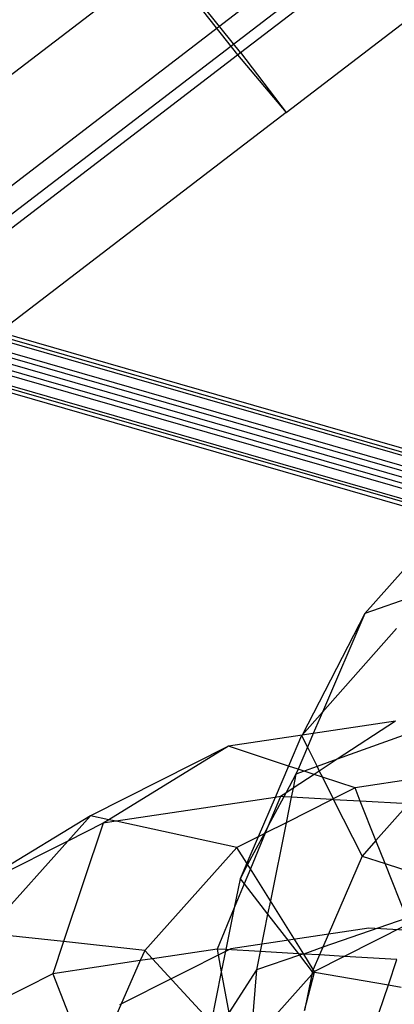
# Model space of a CAD drawing. Units: centimetres. Extents: x -1007 to 877, y -463 to 609.
# Drawn here: x -352 to -348, y -4 to 7 of the extents above; entities that cross this region are included whole.
import ezdxf

# ---------------------------------------------------------------- set-up
doc = ezdxf.new("R2010")
doc.units = ezdxf.units.CM

msp = doc.modelspace()

# ---------------------------------------------------------------- linework, layer by layer
for p, q in [((-337.978, 16.152), (-360.195, -0.862)), ((-337.686, 16.068), (-359.903, -0.946)), ((-349.794, 6.648), (-346.504, 9.167)), ((-349.306, 6.003), (-345.814, 8.677)), ((-354.114, 4.987), (-350.636, 7.651)), ((-350.636, 7.651), (-349.827, 6.623)), ((-349.794, 6.648), (-350.615, 7.666)), ((-363.561, 6.558), (-345.635, 1.397)), ((-353.297, 3.966), (-349.827, 6.623)), ((-349.827, 6.623), (-349.794, 6.648)), ((-349.827, 6.623), (-349.306, 6.003)), ((-349.794, 6.648), (-349.306, 6.003)), ((-349.306, 6.003), (-352.383, 3.647)), ((-352.455, 3.592), (-347.047, 2.035)), ((-347.005, 2.056), (-352.423, 3.616)), ((-346.952, 2.083), (-352.383, 3.647)), ((-352.559, 3.512), (-347.188, 1.965)), ((-352.61, 3.473), (-347.255, 1.931)), ((-352.79, 3.335), (-347.429, 1.792)), ((-347.391, 1.834), (-352.74, 3.374)), ((-352.966, 3.2), (-347.56, 1.644)), ((-347.53, 1.677), (-352.926, 3.231)), ((-352.895, 3.255), (-347.507, 1.704)), ((-347.56, 1.644), (-348.46, 0.63)), ((-347.93, 0.815), (-348.46, 0.63)), ((-348.46, 0.63), (-349.135, -0.675)), ((-348.46, 0.63), (-348.915, -0.428)), ((-348.12, 0.468), (-348.915, -0.428)), ((-348.915, -0.428), (-349.135, -0.675)), ((-348.915, -0.428), (-349.014, -0.657)), ((-348.133, -0.524), (-349.014, -0.657)), ((-348.133, -0.524), (-348.757, -0.933)), ((-347.91, -0.627), (-348.757, -0.933)), ((-349.135, -0.675), (-349.924, -0.794)), ((-349.14, -0.68), (-349.28, -1.006)), ((-349.135, -0.675), (-349.14, -0.68)), ((-349.14, -0.68), (-349.077, -0.805)), ((-349.014, -0.657), (-349.135, -0.675)), ((-349.014, -0.657), (-349.077, -0.805)), ((-349.924, -0.794), (-351.405, -1.54)), ((-349.924, -0.794), (-351.207, -1.583)), ((-349.28, -1.006), (-349.924, -0.794)), ((-349.077, -0.805), (-349.178, -1.04)), ((-349.077, -0.805), (-348.974, -1.012)), ((-348.757, -0.933), (-348.974, -1.012)), ((-348.757, -0.933), (-348.95, -1.06)), ((-349.28, -1.006), (-349.424, -1.342)), ((-349.178, -1.04), (-349.28, -1.006)), ((-349.178, -1.04), (-349.202, -1.094)), ((-349.111, -1.062), (-349.178, -1.04)), ((-348.974, -1.012), (-349.111, -1.062)), ((-348.974, -1.012), (-348.95, -1.06)), ((-349.202, -1.094), (-349.309, -1.296)), ((-349.202, -1.094), (-349.232, -1.245)), ((-349.006, -1.096), (-349.232, -1.245)), ((-349.111, -1.062), (-349.202, -1.094)), ((-349.006, -1.096), (-349.111, -1.062)), ((-348.95, -1.06), (-349.006, -1.096)), ((-348.916, -1.126), (-349.006, -1.096)), ((-348.95, -1.06), (-348.916, -1.126)), ((-348.566, -1.241), (-348.916, -1.126)), ((-348.916, -1.126), (-348.8, -1.359)), ((-347.729, -1.115), (-348.566, -1.241)), ((-349.232, -1.245), (-349.309, -1.296)), ((-349.232, -1.245), (-349.251, -1.34)), ((-348.566, -1.241), (-348.8, -1.359)), ((-348.51, -1.383), (-348.566, -1.241)), ((-349.424, -1.342), (-351.13, -1.599)), ((-349.424, -1.342), (-349.606, -1.765)), ((-349.367, -1.333), (-349.498, -1.649)), ((-349.331, -1.336), (-349.498, -1.649)), ((-349.367, -1.333), (-349.424, -1.342)), ((-349.309, -1.296), (-349.367, -1.333)), ((-349.331, -1.336), (-349.367, -1.333)), ((-349.309, -1.296), (-349.331, -1.336)), ((-349.251, -1.34), (-349.331, -1.336)), ((-349.251, -1.34), (-349.306, -1.614)), ((-348.813, -1.366), (-349.306, -1.614)), ((-348.813, -1.366), (-349.251, -1.34)), ((-348.8, -1.359), (-348.813, -1.366)), ((-348.796, -1.367), (-348.813, -1.366)), ((-348.8, -1.359), (-348.796, -1.367)), ((-348.796, -1.367), (-348.491, -1.973)), ((-348.51, -1.383), (-348.796, -1.367)), ((-347.994, -1.413), (-348.51, -1.383)), ((-348.343, -1.806), (-348.51, -1.383)), ((-347.994, -1.413), (-348.343, -1.806)), ((-351.405, -1.54), (-352.794, -2.388)), ((-351.405, -1.54), (-351.649, -1.812)), ((-351.207, -1.583), (-351.405, -1.54)), ((-351.207, -1.583), (-351.267, -1.62)), ((-351.13, -1.599), (-351.207, -1.583)), ((-351.267, -1.62), (-351.694, -2.89)), ((-351.267, -1.62), (-351.649, -1.812)), ((-351.13, -1.599), (-351.267, -1.62)), ((-349.834, -1.879), (-351.13, -1.599)), ((-349.498, -1.649), (-349.542, -1.733)), ((-349.306, -1.614), (-349.53, -1.726)), ((-349.498, -1.649), (-349.53, -1.726)), ((-349.306, -1.614), (-349.475, -2.452)), ((-349.606, -1.765), (-349.834, -1.879)), ((-349.606, -1.765), (-349.728, -2.048)), ((-349.542, -1.733), (-349.719, -2.063)), ((-349.53, -1.726), (-349.689, -2.11)), ((-349.542, -1.733), (-349.606, -1.765)), ((-349.53, -1.726), (-349.542, -1.733)), ((-351.649, -1.812), (-352.794, -2.388)), ((-351.649, -1.812), (-352.533, -2.799)), ((-349.834, -1.879), (-350.823, -2.984)), ((-349.728, -2.048), (-349.834, -1.879)), ((-348.343, -1.806), (-348.491, -1.973)), ((-348.245, -2.053), (-348.343, -1.806)), ((-348.491, -1.973), (-348.911, -2.948)), ((-348.491, -1.973), (-348.245, -2.053)), ((-349.728, -2.048), (-349.799, -2.215)), ((-349.719, -2.063), (-349.799, -2.215)), ((-349.689, -2.11), (-349.756, -2.271)), ((-349.719, -2.063), (-349.728, -2.048)), ((-349.689, -2.11), (-349.719, -2.063)), ((-349.475, -2.452), (-349.689, -2.11)), ((-348.011, -2.638), (-348.245, -2.053)), ((-348.245, -2.053), (-347.914, -2.16)), ((-349.799, -2.215), (-349.862, -2.528)), ((-349.799, -2.215), (-349.756, -2.271)), ((-349.756, -2.271), (-349.862, -2.528)), ((-349.756, -2.271), (-349.504, -2.595)), ((-349.862, -2.528), (-350.046, -2.969)), ((-349.862, -2.528), (-349.952, -2.975)), ((-349.475, -2.452), (-349.504, -2.595)), ((-349.117, -3.023), (-349.475, -2.452)), ((-349.504, -2.595), (-349.585, -2.996)), ((-349.504, -2.595), (-349.174, -3.02)), ((-348.011, -2.638), (-348.911, -2.948)), ((-348.42, -2.744), (-349.9, -2.967)), ((-348.017, -2.713), (-348.682, -3.048)), ((-346.7, -2.844), (-348.42, -2.744)), ((-351.694, -2.89), (-352.533, -2.799)), ((-351.694, -2.89), (-351.81, -3.235)), ((-350.823, -2.984), (-351.694, -2.89)), ((-348.911, -2.948), (-349.117, -3.023)), ((-348.911, -2.948), (-348.947, -3.033)), ((-349.9, -2.967), (-351.095, -3.569)), ((-350.823, -2.984), (-350.871, -3.093)), ((-350.74, -3.074), (-350.823, -2.984)), ((-350.046, -2.969), (-350.74, -3.074)), ((-349.952, -2.975), (-350.046, -2.969)), ((-350.046, -2.969), (-350.001, -3.215)), ((-349.952, -2.975), (-350.001, -3.215)), ((-349.585, -2.996), (-349.952, -2.975)), ((-349.585, -2.996), (-349.625, -3.194)), ((-349.163, -3.035), (-349.625, -3.194)), ((-349.174, -3.02), (-349.585, -2.996)), ((-349.174, -3.02), (-349.163, -3.035)), ((-349.127, -3.023), (-349.174, -3.02)), ((-349.127, -3.023), (-349.163, -3.035)), ((-349.163, -3.035), (-349.025, -3.213)), ((-349.117, -3.023), (-349.127, -3.023)), ((-349.014, -3.188), (-349.117, -3.023)), ((-348.947, -3.033), (-349.117, -3.023)), ((-348.947, -3.033), (-349.014, -3.188)), ((-348.682, -3.048), (-349.001, -3.209)), ((-348.682, -3.048), (-348.947, -3.033)), ((-348.118, -3.081), (-348.682, -3.048)), ((-350.871, -3.093), (-351.81, -3.235)), ((-350.871, -3.093), (-351.395, -4.285)), ((-350.74, -3.074), (-350.871, -3.093)), ((-350.11, -3.756), (-350.74, -3.074)), ((-348.209, -3.353), (-348.118, -3.081)), ((-351.81, -3.235), (-352.984, -3.826)), ((-351.81, -3.235), (-351.395, -4.285)), ((-350.001, -3.215), (-350.11, -3.756)), ((-350.001, -3.215), (-349.921, -3.655)), ((-349.625, -3.194), (-349.921, -3.655)), ((-349.625, -3.194), (-349.689, -3.977)), ((-349.03, -3.241), (-349.689, -3.977)), ((-349.108, -3.627), (-349.003, -3.216)), ((-349.03, -3.241), (-349.108, -3.627)), ((-349.025, -3.213), (-349.03, -3.241)), ((-349.007, -3.216), (-349.03, -3.241)), ((-349.014, -3.188), (-349.025, -3.213)), ((-349.025, -3.213), (-349.007, -3.216)), ((-349.001, -3.209), (-349.014, -3.188)), ((-349.007, -3.216), (-349.003, -3.216)), ((-349.001, -3.209), (-349.003, -3.216)), ((-349.003, -3.216), (-348.209, -3.353)), ((-348.532, -4.315), (-348.209, -3.353)), ((-348.209, -3.353), (-348.071, -3.377))]:
    msp.add_line(p, q)

doc.saveas('drawing.dxf')
